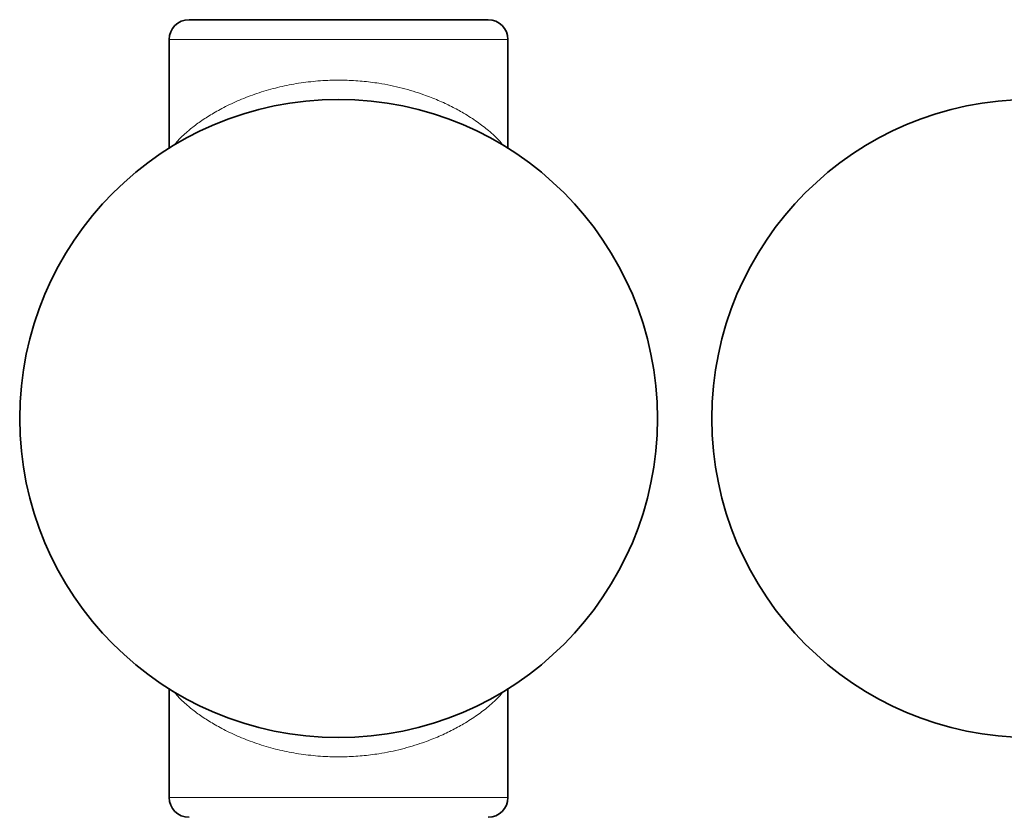
# Model space of a CAD drawing. Units: inches. Extents: x 0.5 to 33.5, y 0.5 to 21.
# Drawn here: x 17.2 to 23.4, y 8.7 to 13.7 of the extents above; entities that cross this region are included whole.
import ezdxf

# ---------------------------------------------------------------- set-up
doc = ezdxf.new("R2010")
doc.units = ezdxf.units.IN
doc.header["$MEASUREMENT"] = 0

msp = doc.modelspace()

# ---------------------------------------------------------------- linework, layer by layer
at = {"color": 7, "linetype": 'Continuous', "lineweight": 35}
for p, q in [((18.2894, 13.7137), (20.1644, 13.7137)), ((18.1644, 13.5887), (18.1644, 12.9081)), ((20.2894, 12.9081), (20.2894, 13.5887)), ((18.1644, 9.5193), (18.1644, 8.8387)), ((20.2894, 8.8387), (20.2894, 9.5193))]:
    msp.add_line(p, q, dxfattribs=at)
at = {"color": 8, "linetype": 'Continuous', "lineweight": 18}
for p, q in [((20.2894, 13.5887), (18.1644, 13.5887)), ((18.1644, 8.8387), (19.2269, 8.8387)), ((19.2269, 8.8387), (20.2894, 8.8387))]:
    msp.add_line(p, q, dxfattribs=at)
at = {"color": 7, "linetype": 'Continuous', "lineweight": 35}
msp.add_circle((19.2269, 11.2137), 2, dxfattribs=at)
for centre, radius, start, end in [((18.2894, 13.5887), 0.125, 90, 180), ((20.1644, 13.5887), 0.125, 0, 90), ((23.5687, 11.2137), 2, 90, 270), ((18.2894, 8.8387), 0.125, 180, 270), ((20.1644, 8.8387), 0.125, 270, 0)]:
    msp.add_arc(centre, radius, start, end, dxfattribs=at)
at = {"color": 8, "linetype": 'Continuous', "lineweight": 18}
for points, knots in [([(18.1948, 12.925), (18.2025, 12.9352), (18.2218, 12.961), (18.2715, 13.0076), (18.3349, 13.0582), (18.4036, 13.1052), (18.4843, 13.1528), (18.5781, 13.1993), (18.685, 13.2425), (18.7983, 13.2786), (18.9162, 13.3061), (19.036, 13.3249), (19.154, 13.3346), (19.2675, 13.3354), (19.375, 13.3291), (19.4962, 13.3141), (19.6276, 13.2866), (19.7513, 13.2488), (19.8533, 13.2087), (19.9367, 13.1697), (20.0194, 13.1244), (20.0992, 13.0732), (20.1446, 13.0371), (20.1673, 13.019)], [0, 0, 0, 0, 0.039232, 0.099245, 0.145599, 0.192076, 0.238431, 0.288787, 0.339308, 0.389611, 0.435716, 0.482008, 0.528074, 0.568018, 0.60811, 0.648064, 0.706146, 0.764263, 0.806461, 0.848774, 0.890994, 0.945498, 1, 1, 1, 1]), ([(20.1673, 13.019), (20.1801, 13.0078), (20.2115, 12.9805), (20.2436, 12.9474), (20.2566, 12.929), (20.2607, 12.923)], [0, 0, 0, 0, 0.31899, 0.781909, 1, 1, 1, 1]), ([(20.1669, 9.4081), (20.1443, 9.3901), (20.099, 9.3541), (20.0187, 9.3026), (19.9344, 9.2566), (19.8483, 9.2165), (19.7453, 9.1765), (19.6231, 9.1398), (19.4946, 9.1131), (19.375, 9.0983), (19.2675, 9.092), (19.154, 9.0928), (19.036, 9.1025), (18.9162, 9.1213), (18.7983, 9.1488), (18.685, 9.1849), (18.5781, 9.2282), (18.4843, 9.2746), (18.4036, 9.3222), (18.3349, 9.3692), (18.2714, 9.4198), (18.2208, 9.4675), (18.2009, 9.4941), (18.1926, 9.5052)], [0, 0, 0, 0, 0.054175, 0.10835, 0.151654, 0.19506, 0.23834, 0.294452, 0.350535, 0.390364, 0.430333, 0.470153, 0.516076, 0.562225, 0.608188, 0.658334, 0.7087, 0.7589, 0.805111, 0.851444, 0.897655, 0.957482, 1, 1, 1, 1]), ([(20.2583, 9.5011), (20.2549, 9.4962), (20.2425, 9.4788), (20.2113, 9.4468), (20.1799, 9.4194), (20.1669, 9.4081)], [0, 0, 0, 0, 0.185025, 0.665706, 1, 1, 1, 1])]:
    msp.add_open_spline(points, degree=3, knots=knots, dxfattribs=at)

doc.saveas('drawing.dxf')
